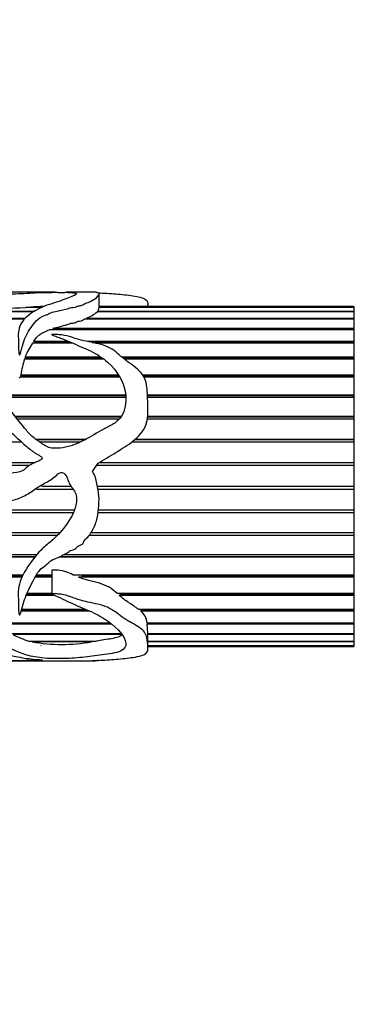
# Model space of a CAD drawing. Units: millimetres. Extents: x 0 to 744, y 0 to 1164.
# Drawn here: x 456 to 481, y 804 to 873 of the extents above; entities that cross this region are included whole.
import ezdxf
from ezdxf import colors
from ezdxf.entities.mleader import LeaderData, LeaderLine
from ezdxf.math import Vec2, Vec3

# ---------------------------------------------------------------- set-up
doc = ezdxf.new("R2010")
doc.units = ezdxf.units.MM
doc.layers.add('DV1_Défaut', color=7, linetype='Continuous')
doc.layers.add('Défaut', color=7, linetype='Continuous')

# ---------------------------------------------------------------- blocks, each defined once
blk = doc.blocks.new('_DOT')
at = {"color": 0}
blk.add_line((0, 0), (-1, 0), dxfattribs=at)
at = {"color": 0, "const_width": 0.333}
blk.add_lwpolyline([(-0.1665, 0, 1), (0.1665, 0, 1)], format="xyb", close=True, dxfattribs=at)
blk = doc.blocks.new('SE')
at = {"layer": 'DV1_Défaut', "color": 7, "linetype": 'Continuous'}
for p, q in [((458.924, 853.835), (455.022, 853.835)), ((461.743, 853.835), (459.728, 853.835)), ((462.022, 852.724), (462.022, 853.734)), ((457.423, 852.463), (427.296, 852.463)), ((429.888, 852.515), (457.508, 852.515)), ((457.987, 852.762), (456.841, 852.762)), ((457.203, 852.784), (458.04, 852.784)), ((457.206, 852.762), (457.203, 852.784)), ((479.998, 852.463), (461.89, 852.463)), ((461.932, 852.515), (479.998, 852.515)), ((461.934, 852.463), (461.932, 852.515)), ((479.998, 852.762), (462.013, 852.762)), ((479.998, 852.835), (462.022, 852.835)), ((462.022, 852.784), (479.998, 852.784)), ((465.47, 852.835), (465.47, 852.952)), ((479.998, 852.835), (479.998, 852.784)), ((479.998, 852.784), (479.998, 852.762)), ((479.998, 852.762), (479.998, 852.515)), ((479.998, 852.515), (479.998, 852.463)), ((479.998, 852.463), (479.998, 852.019)), ((426.632, 852.019), (456.836, 852.019)), ((456.759, 851.937), (426.657, 851.937)), ((479.998, 851.937), (460.965, 851.937)), ((461.141, 852.019), (479.998, 852.019)), ((461.177, 851.937), (461.141, 852.019)), ((479.998, 852.019), (479.998, 851.937)), ((479.998, 851.937), (479.998, 851.305)), ((479.998, 851.195), (458.5, 851.195)), ((458.763, 851.305), (479.998, 851.305)), ((458.894, 851.203), (458.763, 851.305)), ((458.894, 851.203), (479.998, 851.203)), ((479.998, 851.305), (479.998, 851.203)), ((479.998, 851.203), (479.998, 851.195)), ((479.998, 851.195), (479.998, 850.387)), ((457.428, 850.387), (459.835, 850.387)), ((457.465, 850.294), (457.428, 850.387)), ((457.437, 850.252), (457.465, 850.294)), ((457.465, 850.294), (460.052, 850.294)), ((461.203, 850.387), (479.998, 850.387)), ((461.542, 850.294), (479.998, 850.294)), ((479.998, 850.387), (479.998, 850.294)), ((479.998, 850.294), (479.998, 850.252)), ((460.152, 850.252), (457.339, 850.252)), ((479.998, 850.252), (461.753, 850.252)), ((479.998, 850.252), (479.998, 849.284)), ((462.37, 849.125), (456.768, 849.125)), ((456.821, 849.284), (462.151, 849.284)), ((456.853, 849.202), (456.821, 849.284)), ((456.826, 849.125), (456.853, 849.202)), ((456.853, 849.202), (462.268, 849.202)), ((463.663, 849.284), (479.998, 849.284)), ((463.773, 849.202), (479.998, 849.202)), ((479.998, 849.125), (463.875, 849.125)), ((479.998, 849.284), (479.998, 849.202)), ((479.998, 849.202), (479.998, 849.125)), ((479.998, 849.125), (479.998, 848.015)), ((463.492, 847.837), (456.451, 847.837)), ((456.504, 848.015), (463.386, 848.015)), ((456.532, 847.946), (456.504, 848.015)), ((456.508, 847.837), (456.532, 847.946)), ((456.532, 847.946), (463.429, 847.946)), ((465.099, 848.015), (479.998, 848.015)), ((465.145, 847.946), (479.998, 847.946)), ((479.998, 847.837), (465.207, 847.837)), ((479.998, 848.015), (479.998, 847.946)), ((479.998, 847.946), (479.998, 847.837)), ((479.998, 847.837), (479.998, 846.608)), ((454.928, 846.608), (463.896, 846.608)), ((454.967, 846.552), (463.902, 846.552)), ((463.911, 846.412), (455.066, 846.412)), ((465.435, 846.608), (479.998, 846.608)), ((465.437, 846.552), (479.998, 846.552)), ((479.998, 846.412), (465.442, 846.412)), ((479.998, 846.608), (479.998, 846.552)), ((479.998, 846.552), (479.998, 846.412)), ((479.998, 846.412), (479.998, 845.087)), ((456.112, 845.087), (463.599, 845.087)), ((456.145, 845.047), (463.572, 845.047)), ((463.441, 844.879), (456.28, 844.879)), ((479.998, 844.879), (465.427, 844.879)), ((465.449, 845.047), (479.998, 845.047)), ((465.453, 845.087), (479.998, 845.087)), ((479.998, 845.087), (479.998, 845.047)), ((479.998, 845.047), (479.998, 844.879)), ((479.998, 844.879), (479.998, 843.484)), ((457.543, 843.484), (461.146, 843.484)), ((457.576, 843.46), (461.1, 843.46)), ((464.564, 843.46), (479.998, 843.46)), ((464.593, 843.484), (479.998, 843.484)), ((479.998, 843.484), (479.998, 843.46)), ((479.998, 843.46), (479.998, 843.268)), ((456.565, 843.268), (447.967, 843.268)), ((460.707, 843.268), (457.844, 843.268)), ((479.998, 843.268), (464.323, 843.268)), ((479.998, 843.268), (479.998, 841.83)), ((449.423, 841.83), (457.511, 841.83)), ((449.434, 841.821), (457.492, 841.821)), ((457.083, 841.608), (449.731, 841.608)), ((461.552, 841.191), (461.966, 841.787)), ((479.998, 841.608), (461.841, 841.608)), ((462.022, 841.821), (479.998, 841.821)), ((462.036, 841.83), (479.998, 841.83)), ((479.998, 841.83), (479.998, 841.821)), ((479.998, 841.821), (479.998, 841.608)), ((479.998, 841.608), (479.998, 840.156)), ((460.204, 839.934), (457.623, 839.934)), ((457.637, 839.943), (460.198, 839.943)), ((457.991, 840.156), (460.041, 840.156)), ((461.91, 840.156), (479.998, 840.156)), ((461.953, 839.943), (479.998, 839.943)), ((479.998, 839.934), (461.955, 839.934)), ((479.998, 840.156), (479.998, 839.943)), ((479.998, 839.943), (479.998, 839.934)), ((479.998, 839.934), (479.998, 838.495)), ((429.114, 838.495), (460.299, 838.495)), ((461.981, 838.495), (479.998, 838.495)), ((479.998, 838.495), (479.998, 838.302)), ((430.862, 838.302), (460.221, 838.302)), ((460.209, 838.278), (430.862, 838.278)), ((479.998, 838.278), (461.959, 838.278)), ((461.962, 838.302), (479.998, 838.302)), ((479.998, 838.302), (479.998, 838.278)), ((479.998, 838.278), (479.998, 836.879)), ((459.07, 836.671), (426.959, 836.671)), ((427.06, 836.712), (459.11, 836.712)), ((427.475, 836.879), (459.265, 836.879)), ((479.998, 836.671), (461.325, 836.671)), ((461.357, 836.712), (479.998, 836.712)), ((461.468, 836.879), (479.998, 836.879)), ((479.998, 836.879), (479.998, 836.712)), ((479.998, 836.712), (479.998, 836.671)), ((479.998, 836.671), (479.998, 835.341)), ((457.496, 835.145), (424.204, 835.145)), ((424.268, 835.201), (457.54, 835.201)), ((424.428, 835.341), (457.655, 835.341)), ((479.998, 835.145), (459.188, 835.145)), ((459.303, 835.201), (479.998, 835.201)), ((459.55, 835.341), (479.998, 835.341)), ((479.998, 835.341), (479.998, 835.201)), ((479.998, 835.201), (479.998, 835.145)), ((479.998, 835.145), (479.998, 833.91)), ((438.694, 833.91), (456.663, 833.91)), ((438.696, 833.8), (456.61, 833.8)), ((456.579, 833.73), (438.696, 833.73)), ((458.687, 833.73), (457.509, 833.73)), ((457.547, 833.8), (458.687, 833.8)), ((457.609, 833.91), (458.687, 833.91)), ((458.687, 834.21), (458.687, 832.535)), ((460.186, 833.91), (479.998, 833.91)), ((460.585, 833.73), (460.966, 833.8)), ((479.998, 833.73), (460.585, 833.73)), ((460.966, 833.8), (460.664, 833.91)), ((460.966, 833.8), (479.998, 833.8)), ((479.998, 833.91), (479.998, 833.8)), ((479.998, 833.8), (479.998, 833.73)), ((479.998, 833.73), (479.998, 832.613)), ((458.871, 832.453), (456.875, 832.453)), ((456.909, 832.536), (458.687, 832.536)), ((456.943, 832.613), (458.687, 832.613)), ((463.267, 832.613), (479.998, 832.613)), ((463.448, 832.453), (463.547, 832.536)), ((479.998, 832.453), (463.448, 832.453)), ((463.547, 832.536), (463.46, 832.613)), ((463.547, 832.536), (479.998, 832.536)), ((479.998, 832.613), (479.998, 832.536)), ((479.998, 832.536), (479.998, 832.453)), ((479.998, 832.453), (479.998, 831.477)), ((461.359, 831.34), (456.539, 831.34)), ((456.564, 831.433), (461.148, 831.433)), ((456.575, 831.477), (461.049, 831.477)), ((464.805, 831.477), (479.998, 831.477)), ((464.975, 831.34), (465.036, 831.433)), ((479.998, 831.34), (464.975, 831.34)), ((465.036, 831.433), (464.986, 831.477)), ((465.036, 831.433), (479.998, 831.433)), ((479.998, 831.477), (479.998, 831.433)), ((479.998, 831.433), (479.998, 831.34)), ((479.998, 831.34), (479.998, 830.522)), ((454.69, 830.522), (462.779, 830.522)), ((462.927, 830.411), (454.812, 830.411)), ((454.852, 830.514), (462.79, 830.514)), ((465.415, 830.522), (479.998, 830.522)), ((465.427, 830.411), (465.43, 830.514)), ((479.998, 830.411), (465.427, 830.411)), ((465.469, 829.792), (465.427, 830.411)), ((465.43, 830.514), (465.429, 830.522)), ((465.43, 830.514), (479.998, 830.514)), ((479.998, 830.522), (479.998, 830.514)), ((479.998, 830.514), (479.998, 830.411)), ((479.998, 830.411), (479.998, 829.769)), ((455.795, 829.769), (463.571, 829.769)), ((463.63, 829.685), (455.962, 829.685)), ((479.998, 829.685), (465.465, 829.685)), ((465.47, 828.717), (465.47, 829.792)), ((465.47, 829.769), (479.998, 829.769)), ((479.998, 829.769), (479.998, 829.685)), ((479.998, 829.685), (479.998, 829.23)), ((457.08, 829.23), (461.855, 829.23)), ((457.301, 829.176), (457.317, 829.23)), ((461.494, 829.176), (457.301, 829.176)), ((457.922, 828.918), (457.926, 828.894)), ((461.47, 829.23), (461.494, 829.176)), ((465.47, 829.23), (479.998, 829.23)), ((479.998, 829.176), (465.47, 829.176)), ((465.47, 828.918), (479.998, 828.918)), ((479.998, 828.894), (465.47, 828.894)), ((465.47, 828.835), (479.998, 828.835)), ((479.998, 829.23), (479.998, 829.176)), ((479.998, 829.176), (479.998, 828.918)), ((479.998, 828.918), (479.998, 828.894)), ((479.998, 828.894), (479.998, 828.835)), ((455.022, 827.835), (458.903, 827.835)), ((459.726, 827.835), (461.74, 827.835))]:
    blk.add_line(p, q, dxfattribs=at)
for centre, radius, start, end in [((453.839, 921.001), 68.305, 267.48114, 272.51886), ((458.765, 832.035), 20.808, 91.79437, 94.30532), ((460.442, 854.053), 2.15, 288.94782, 312.30844), ((461.077, 847.629), 4.566, 144.94242, 158.7521), ((469.237, 845.569), 12.966, 164.08444, 169.12504), ((464.216, 830.404), 1.205, 5.65321, 50.97312), ((459.454, 836.672), 7.811, 243.44587, 252.30616), ((459.398, 841.106), 12.113, 260.03476, 279.96524)]:
    blk.add_arc(centre, radius, start, end, dxfattribs=at)
blk.add_ellipse((461.304, 840.835), major_axis=(0, -13), ratio=0.694993, start_param=0.027451, end_param=0.073326, dxfattribs=at)
for points, knots in [([(446.966, 853.235), (446.966, 853.246), (446.967, 853.256), (446.989, 853.442), (447.099, 853.575), (447.488, 853.756), (447.777, 853.804), (448.521, 853.843), (448.989, 853.835), (450.498, 853.789), (451.638, 853.722), (453.396, 853.707), (453.989, 853.713), (455.177, 853.712), (455.767, 853.718), (456.621, 853.755), (456.894, 853.77), (457.4, 853.8), (457.641, 853.812), (458.163, 853.827), (458.439, 853.831), (458.815, 853.834), (458.933, 853.835), (459.151, 853.833), (459.284, 853.831), (459.583, 853.832), (459.676, 853.835), (459.804, 853.834), (459.851, 853.832), (460.034, 853.818), (460.285, 853.805), (460.473, 853.748), (460.443, 853.707), (460.284, 853.608), (460.145, 853.553), (459.684, 853.371), (459.305, 853.226), (458.65, 853.009), (458.406, 852.939), (457.962, 852.778), (457.767, 852.683), (457.219, 852.364), (456.873, 852.114), (456.407, 851.5), (456.31, 851.131), (456.336, 850.528), (456.357, 850.318), (456.352, 849.991), (456.348, 849.88), (456.355, 849.711), (456.36, 849.654), (456.374, 849.54), (456.374, 849.479), (456.426, 849.401), (456.456, 849.446), (456.479, 849.502), (456.488, 849.53), (456.513, 849.615), (456.528, 849.671), (456.57, 849.839), (456.598, 849.95), (456.685, 850.274), (456.748, 850.481), (457.001, 851.07), (457.26, 851.414), (457.64, 851.882), (457.787, 852.025), (458.137, 852.184), (458.265, 852.228), (458.493, 852.333), (458.598, 852.39), (458.862, 852.467), (459.021, 852.489), (459.31, 852.548), (459.436, 852.59), (459.644, 852.639), (459.721, 852.65), (459.858, 852.683), (459.904, 852.714), (460.099, 852.773), (460.305, 852.763), (460.464, 852.837), (460.506, 852.866), (460.652, 852.896), (460.736, 852.903), (460.88, 852.934), (460.914, 852.963), (460.971, 853.02), (461.019, 853.044), (461.198, 853.108), (461.327, 853.147), (461.508, 853.237), (461.586, 853.282), (461.952, 853.5), (462.016, 853.646), (462.025, 853.775), (461.969, 853.804), (461.86, 853.828), (461.831, 853.833), (461.778, 853.834), (461.766, 853.835), (461.752, 853.835)], [0, 0, 0, 0, 0.002635, 0.002635, 0.046367, 0.046367, 0.090099, 0.090099, 0.133831, 0.133831, 0.221294, 0.221294, 0.265026, 0.265026, 0.308758, 0.308758, 0.330624, 0.330624, 0.35249, 0.35249, 0.374356, 0.374356, 0.385288, 0.385288, 0.396221, 0.396221, 0.407154, 0.407154, 0.418087, 0.418087, 0.439953, 0.439953, 0.461819, 0.461819, 0.483685, 0.483685, 0.527417, 0.527417, 0.549283, 0.549283, 0.571149, 0.571149, 0.61488, 0.61488, 0.658612, 0.658612, 0.680478, 0.680478, 0.691411, 0.691411, 0.696877, 0.696877, 0.702344, 0.702344, 0.705077, 0.705077, 0.70781, 0.70781, 0.713277, 0.713277, 0.72421, 0.72421, 0.746076, 0.746076, 0.789807, 0.789807, 0.811673, 0.811673, 0.822606, 0.822606, 0.833539, 0.833539, 0.844472, 0.844472, 0.855405, 0.855405, 0.860872, 0.860872, 0.866338, 0.866338, 0.877271, 0.877271, 0.882737, 0.882737, 0.888204, 0.888204, 0.89367, 0.89367, 0.899137, 0.899137, 0.91007, 0.91007, 0.921003, 0.921003, 0.964734, 0.964734, 0.9866, 0.9866, 0.997533, 0.997533, 1, 1, 1, 1]), ([(461.966, 853.8), (462.378, 853.781), (462.792, 853.756), (463.613, 853.69), (464.026, 853.65), (464.779, 853.536), (465.128, 853.459), (465.446, 853.23), (465.473, 853.103), (465.471, 852.959)], [0, 0, 0, 0, 0.261668, 0.261668, 0.523337, 0.523337, 0.785005, 0.785005, 1, 1, 1, 1]), ([(461.932, 852.515), (461.97, 852.571), (461.988, 852.619), (462.015, 852.686), (462.022, 852.709), (462.022, 852.729)], [0, 0, 0, 0, 0.614919, 0.614919, 1, 1, 1, 1]), ([(458.763, 851.305), (458.904, 851.347), (459.064, 851.369), (459.21, 851.405), (459.355, 851.441), (459.484, 851.49), (459.63, 851.523), (459.703, 851.54), (459.784, 851.552), (459.845, 851.577), (459.907, 851.601), (459.956, 851.633), (460.031, 851.647), (460.077, 851.656), (460.127, 851.662), (460.176, 851.667), (460.224, 851.673), (460.271, 851.678), (460.316, 851.687), (460.347, 851.693), (460.376, 851.702), (460.399, 851.713), (460.422, 851.723), (460.441, 851.735), (460.46, 851.747), (460.487, 851.763), (460.518, 851.778), (460.557, 851.789), (460.613, 851.804), (460.679, 851.812), (460.74, 851.822), (460.772, 851.827), (460.803, 851.833), (460.83, 851.841), (460.851, 851.847), (460.87, 851.854), (460.884, 851.862), (460.908, 851.876), (460.921, 851.892), (460.935, 851.907), (460.944, 851.917), (460.953, 851.927), (460.965, 851.937)], [0, 0, 0, 0, 0.188038, 0.188038, 0.188038, 0.375661, 0.375661, 0.375661, 0.46909, 0.46909, 0.46909, 0.560129, 0.560129, 0.560129, 0.614788, 0.614788, 0.614788, 0.667306, 0.667306, 0.667306, 0.704409, 0.704409, 0.704409, 0.740503, 0.740503, 0.740503, 0.791265, 0.791265, 0.791265, 0.86216, 0.86216, 0.86216, 0.898341, 0.898341, 0.898341, 0.925152, 0.925152, 0.925152, 0.970144, 0.970144, 0.970144, 1, 1, 1, 1]), ([(457.428, 850.387), (457.485, 850.473), (457.543, 850.557), (457.676, 850.715), (457.75, 850.789), (457.89, 850.891), (457.94, 850.922), (458.05, 850.98), (458.108, 851.007), (458.225, 851.059), (458.284, 851.084), (458.395, 851.138), (458.447, 851.167), (458.5, 851.195)], [0, 0, 0, 0, 0.25, 0.25, 0.5, 0.5, 0.625, 0.625, 0.75, 0.75, 0.875, 0.875, 1, 1, 1, 1]), ([(461.966, 841.787), (462.383, 842.04), (462.802, 842.289), (463.632, 842.797), (464.05, 843.049), (464.807, 843.648), (465.156, 844.01), (465.484, 844.903), (465.48, 845.377), (465.45, 846.281), (465.449, 846.725), (465.371, 847.363), (465.326, 847.574), (465.154, 847.96), (465.021, 848.134), (464.552, 848.599), (464.164, 848.841), (463.478, 849.379), (463.193, 849.685), (462.432, 850.112), (461.948, 850.216), (461.238, 850.353), (461.001, 850.397), (460.54, 850.512), (460.321, 850.592), (459.875, 850.735), (459.647, 850.794), (459.284, 850.842), (459.16, 850.852), (458.971, 850.86), (458.907, 850.862), (458.81, 850.861), (458.778, 850.86), (458.731, 850.855), (458.714, 850.854), (458.685, 850.845), (458.692, 850.832), (458.819, 850.782), (458.942, 850.748), (459.171, 850.662), (459.285, 850.617), (459.623, 850.479), (459.847, 850.383), (460.521, 850.093), (460.983, 849.908), (461.868, 849.481), (462.277, 849.225), (463.314, 848.296), (463.828, 847.468), (463.943, 846.047), (463.876, 845.528), (463.47, 844.882), (463.273, 844.702), (462.829, 844.416), (462.588, 844.304), (461.884, 843.935), (461.447, 843.632), (460.495, 843.156), (459.991, 842.954), (459.207, 842.828), (458.94, 842.809), (458.408, 842.886), (458.173, 843.03), (457.739, 843.343), (457.516, 843.491), (457.113, 843.839), (456.937, 844.045), (456.443, 844.666), (456.119, 845.078), (455.465, 845.881), (455.147, 846.282), (454.586, 847.115), (454.35, 847.538), (454.089, 848.183), (454.018, 848.4), (453.902, 848.827), (453.853, 849.038), (453.723, 849.332), (453.671, 849.429), (453.498, 849.588), (453.337, 849.656), (453.118, 849.531), (453.093, 849.417), (453.04, 849.214), (453.026, 849.109), (452.974, 848.581), (452.962, 848.131), (453.149, 846.758), (453.681, 845.826), (454.846, 844.744), (455.283, 844.429), (456.093, 843.726), (456.469, 843.338), (457.085, 842.812), (457.298, 842.645), (457.642, 842.423), (457.763, 842.359), (457.936, 842.25), (458.013, 842.214), (458.022, 842.074), (457.942, 842.033), (457.644, 841.865), (457.373, 841.79), (457.02, 841.572), (456.922, 841.466), (456.712, 841.277), (456.586, 841.216), (456.167, 841.093), (455.87, 841.082), (455.298, 840.95), (455.022, 840.817), (454.163, 840.637), (453.558, 840.764), (452.358, 840.846), (451.753, 840.855), (450.575, 841.122), (450.021, 841.389), (449.043, 842.107), (448.619, 842.54), (448.013, 843.208), (447.821, 843.441), (447.533, 843.956), (447.415, 844.226), (447.236, 844.626), (447.179, 844.759), (447.086, 844.916), (447.069, 844.949), (447.01, 844.999), (446.984, 844.95), (446.965, 844.84), (446.966, 844.765), (446.972, 844.394), (447.009, 844.095), (447.173, 843.204), (447.372, 842.618), (447.971, 841.543), (448.37, 841.06), (449.328, 840.274), (449.868, 839.967), (450.976, 839.438), (451.57, 839.228), (452.776, 839.026), (453.39, 839.038), (454.618, 839.066), (455.238, 839.017), (456.144, 839.214), (456.443, 839.319), (456.992, 839.589), (457.244, 839.765), (457.747, 840.118), (458.013, 840.27), (458.55, 840.563), (458.815, 840.724), (459.148, 841.045), (459.284, 841.16), (459.585, 841.098), (459.68, 840.949), (459.807, 840.671), (459.855, 840.525), (459.979, 840.245), (460.064, 840.119), (460.248, 839.877), (460.332, 839.752), (460.425, 839.464), (460.44, 839.311), (460.425, 838.856), (460.34, 838.565), (459.971, 837.754), (459.623, 837.274), (459.032, 836.622), (458.82, 836.42), (458.366, 836.044), (458.135, 835.86), (457.537, 835.241), (457.197, 834.781), (456.604, 833.863), (456.407, 833.368), (456.318, 832.653), (456.325, 832.418), (456.352, 831.962), (456.352, 831.741), (456.35, 831.422), (456.354, 831.317), (456.373, 831.189), (456.378, 831.164), (456.391, 831.114), (456.386, 831.078), (456.44, 831.063), (456.448, 831.084), (456.462, 831.107), (456.467, 831.119), (456.483, 831.156), (456.491, 831.18), (456.564, 831.404), (456.609, 831.613), (456.788, 832.255), (456.974, 832.697), (457.443, 833.593), (457.63, 834.114), (458.204, 834.539), (458.323, 834.621), (458.534, 834.81), (458.638, 834.907), (458.889, 835.038), (459.032, 835.079), (459.297, 835.19), (459.415, 835.268), (459.665, 835.403), (459.808, 835.444), (460.012, 835.649), (460.178, 835.656), (460.378, 835.74), (460.425, 835.798), (460.518, 835.915), (460.579, 835.951), (460.716, 836.002), (460.79, 836.022), (460.903, 836.108), (460.923, 836.179), (461, 836.372), (461.121, 836.465), (461.332, 836.665), (461.413, 836.784), (461.633, 837.161), (461.759, 837.421), (461.927, 837.973), (461.963, 838.271), (462.011, 838.861), (462.033, 839.157), (462.001, 839.749), (461.932, 840.044), (461.839, 840.49), (461.814, 840.641), (461.728, 840.931), (461.644, 841.065), (461.552, 841.191)], [0, 0, 0, 0, 0.015625, 0.015625, 0.03125, 0.03125, 0.046875, 0.046875, 0.0625, 0.0625, 0.078125, 0.078125, 0.085937, 0.085937, 0.09375, 0.09375, 0.109375, 0.109375, 0.125, 0.125, 0.140625, 0.140625, 0.148437, 0.148437, 0.15625, 0.15625, 0.164062, 0.164062, 0.167969, 0.167969, 0.169922, 0.169922, 0.170898, 0.170898, 0.171387, 0.171387, 0.171875, 0.171875, 0.175781, 0.175781, 0.179687, 0.179687, 0.1875, 0.1875, 0.203125, 0.203125, 0.21875, 0.21875, 0.25, 0.25, 0.265625, 0.265625, 0.273437, 0.273437, 0.28125, 0.28125, 0.296875, 0.296875, 0.3125, 0.3125, 0.320312, 0.320312, 0.328125, 0.328125, 0.335937, 0.335937, 0.34375, 0.34375, 0.359375, 0.359375, 0.375, 0.375, 0.390625, 0.390625, 0.398438, 0.398438, 0.40625, 0.40625, 0.410156, 0.410156, 0.414063, 0.414063, 0.417969, 0.417969, 0.421875, 0.421875, 0.4375, 0.4375, 0.46875, 0.46875, 0.484375, 0.484375, 0.5, 0.5, 0.507813, 0.507813, 0.511719, 0.511719, 0.513672, 0.513672, 0.515625, 0.515625, 0.523438, 0.523438, 0.527344, 0.527344, 0.53125, 0.53125, 0.539063, 0.539063, 0.546875, 0.546875, 0.5625, 0.5625, 0.578125, 0.578125, 0.59375, 0.59375, 0.609375, 0.609375, 0.617188, 0.617188, 0.625, 0.625, 0.628906, 0.628906, 0.629883, 0.629883, 0.630859, 0.630859, 0.632813, 0.632813, 0.640625, 0.640625, 0.65625, 0.65625, 0.671875, 0.671875, 0.6875, 0.6875, 0.703125, 0.703125, 0.71875, 0.71875, 0.734375, 0.734375, 0.742188, 0.742188, 0.75, 0.75, 0.757813, 0.757813, 0.765625, 0.765625, 0.769531, 0.769531, 0.773438, 0.773438, 0.777344, 0.777344, 0.78125, 0.78125, 0.785156, 0.785156, 0.789063, 0.789063, 0.796875, 0.796875, 0.8125, 0.8125, 0.820313, 0.820313, 0.828125, 0.828125, 0.84375, 0.84375, 0.859375, 0.859375, 0.867188, 0.867188, 0.875, 0.875, 0.878906, 0.878906, 0.879883, 0.879883, 0.880859, 0.880859, 0.881348, 0.881348, 0.881836, 0.881836, 0.882813, 0.882813, 0.890625, 0.890625, 0.90625, 0.90625, 0.921875, 0.921875, 0.925781, 0.925781, 0.929688, 0.929688, 0.933594, 0.933594, 0.9375, 0.9375, 0.941406, 0.941406, 0.945313, 0.945313, 0.947266, 0.947266, 0.949219, 0.949219, 0.951172, 0.951172, 0.953125, 0.953125, 0.957031, 0.957031, 0.960938, 0.960938, 0.96875, 0.96875, 0.976563, 0.976563, 0.984375, 0.984375, 0.992188, 0.992188, 0.996094, 0.996094, 1, 1, 1, 1]), ([(456.402, 847.837), (456.404, 847.832), (456.405, 847.828), (456.408, 847.824), (456.41, 847.82), (456.412, 847.816), (456.415, 847.812), (456.416, 847.811), (456.418, 847.809), (456.42, 847.808), (456.421, 847.808), (456.422, 847.807), (456.423, 847.807), (456.424, 847.807), (456.425, 847.807), (456.426, 847.807), (456.427, 847.807), (456.428, 847.807), (456.429, 847.807), (456.43, 847.808), (456.431, 847.808), (456.432, 847.809), (456.435, 847.811), (456.437, 847.813), (456.438, 847.815), (456.444, 847.822), (456.448, 847.829), (456.451, 847.837)], [0, 0, 0, 0, 0.181699, 0.181699, 0.181699, 0.355619, 0.355619, 0.355619, 0.427235, 0.427235, 0.427235, 0.462137, 0.462137, 0.462137, 0.497619, 0.497619, 0.497619, 0.528112, 0.528112, 0.528112, 0.57216, 0.57216, 0.57216, 0.67899, 0.67899, 0.67899, 1, 1, 1, 1]), ([(460.186, 833.91), (459.862, 834.062), (459.516, 834.189), (459.05, 834.237), (458.956, 834.243), (458.815, 834.242), (458.768, 834.241), (458.708, 834.227), (458.696, 834.218), (458.694, 834.209)], [0, 0, 0, 0, 0.70723, 0.70723, 0.884037, 0.884037, 0.972441, 0.972441, 1, 1, 1, 1]), ([(463.267, 832.613), (463.103, 832.758), (462.932, 832.902), (462.528, 833.14), (462.294, 833.235), (461.812, 833.386), (461.562, 833.446), (461.066, 833.571), (460.819, 833.636), (460.585, 833.73)], [0, 0, 0, 0, 0.25, 0.25, 0.5, 0.5, 0.75, 0.75, 1, 1, 1, 1]), ([(461.966, 827.869), (462.385, 827.888), (462.806, 827.914), (463.64, 827.982), (464.06, 828.022), (464.818, 828.141), (465.167, 828.224), (465.486, 828.486), (465.479, 828.653), (465.449, 829.033), (465.449, 829.25), (465.365, 829.608), (465.317, 829.734), (465.136, 829.978), (464.997, 830.094), (464.52, 830.419), (464.129, 830.605), (463.446, 831.056), (463.16, 831.336), (462.379, 831.741), (461.89, 831.846), (461.178, 831.993), (460.94, 832.041), (460.479, 832.175), (460.26, 832.268), (459.811, 832.43), (459.579, 832.495), (459.211, 832.545), (459.085, 832.555), (458.893, 832.561), (458.828, 832.562), (458.732, 832.554), (458.669, 832.546), (458.715, 832.508), (458.749, 832.501), (459.256, 832.307), (459.695, 832.079), (460.599, 831.67), (461.065, 831.488), (461.947, 831.082), (462.349, 830.851), (463.37, 830.105), (463.869, 829.548), (463.932, 828.865), (463.844, 828.659), (463.229, 828.378), (462.701, 828.323), (461.771, 828.188), (461.326, 828.122), (460.361, 828.031), (459.849, 828.001), (459.058, 827.987), (458.782, 827.986), (458.263, 828.006), (458.046, 828.036), (457.611, 828.096), (457.389, 828.128), (457.003, 828.214), (456.834, 828.268), (456.021, 828.565), (455.317, 828.867), (454.502, 829.523), (454.279, 829.774), (454.037, 830.214), (453.976, 830.371), (453.861, 830.697), (453.81, 830.87), (453.636, 831.114), (453.555, 831.198), (453.364, 831.255), (453.285, 831.257), (453.174, 831.201), (453.143, 831.156), (453.025, 830.942), (453.017, 830.762), (452.976, 830.257), (452.966, 829.944), (453.227, 829.122), (453.82, 828.74), (455.026, 828.387), (455.463, 828.295), (456.262, 828.118), (456.643, 828.042), (457.278, 827.962), (457.502, 827.941), (457.799, 827.921), (457.859, 827.917), (457.972, 827.909), (458.041, 827.902), (457.97, 827.89), (457.902, 827.888), (457.78, 827.882), (457.716, 827.88), (457.399, 827.869), (457.137, 827.861), (456.829, 827.846), (456.725, 827.842), (456.465, 827.839), (456.318, 827.838), (455.884, 827.836), (455.592, 827.836), (455.026, 827.834), (454.744, 827.835), (454.157, 827.835), (453.856, 827.835), (453.255, 827.835), (452.953, 827.835), (452.047, 827.835), (451.441, 827.833), (450.267, 827.84), (449.751, 827.849), (448.809, 827.915), (448.39, 827.97), (447.615, 828.142), (447.422, 828.285), (447.12, 828.474), (447.095, 828.499), (447.001, 828.52), (446.982, 828.501), (446.971, 828.477), (446.969, 828.465), (446.963, 828.407), (446.973, 828.363), (447.014, 828.24), (447.06, 828.169), (447.266, 827.988), (447.493, 827.912), (448.057, 827.844), (448.342, 827.834), (448.67, 827.834)], [0, 0, 0, 0, 0.023402, 0.023402, 0.046804, 0.046804, 0.070206, 0.070206, 0.093608, 0.093608, 0.11701, 0.11701, 0.128711, 0.128711, 0.140412, 0.140412, 0.163813, 0.163813, 0.187215, 0.187215, 0.210617, 0.210617, 0.222318, 0.222318, 0.234019, 0.234019, 0.24572, 0.24572, 0.251571, 0.251571, 0.254496, 0.254496, 0.255958, 0.255958, 0.257421, 0.257421, 0.280823, 0.280823, 0.304225, 0.304225, 0.327627, 0.327627, 0.374431, 0.374431, 0.397833, 0.397833, 0.421235, 0.421235, 0.444636, 0.444636, 0.468038, 0.468038, 0.479739, 0.479739, 0.49144, 0.49144, 0.503141, 0.503141, 0.514842, 0.514842, 0.561646, 0.561646, 0.585048, 0.585048, 0.596749, 0.596749, 0.60845, 0.60845, 0.6143, 0.6143, 0.617226, 0.617226, 0.620151, 0.620151, 0.631852, 0.631852, 0.655254, 0.655254, 0.702058, 0.702058, 0.72546, 0.72546, 0.748861, 0.748861, 0.760562, 0.760562, 0.763488, 0.763488, 0.766413, 0.766413, 0.769338, 0.769338, 0.772263, 0.772263, 0.783964, 0.783964, 0.789815, 0.789815, 0.795665, 0.795665, 0.807366, 0.807366, 0.819067, 0.819067, 0.830768, 0.830768, 0.842469, 0.842469, 0.865871, 0.865871, 0.889273, 0.889273, 0.912675, 0.912675, 0.936077, 0.936077, 0.939002, 0.939002, 0.940465, 0.940465, 0.941927, 0.941927, 0.947778, 0.947778, 0.959479, 0.959479, 0.982881, 0.982881, 1, 1, 1, 1]), ([(464.805, 831.477), (464.592, 831.637), (464.35, 831.784), (463.995, 832.019), (463.879, 832.099), (463.657, 832.27), (463.552, 832.361), (463.448, 832.453)], [0, 0, 0, 0, 0.5, 0.5, 0.75, 0.75, 1, 1, 1, 1]), ([(463.701, 829.685), (463.619, 829.617), (463.512, 829.559), (463.23, 829.463), (463.066, 829.428), (462.725, 829.366), (462.545, 829.34), (462.194, 829.286), (462.024, 829.258), (461.855, 829.23)], [0, 0, 0, 0, 0.25, 0.25, 0.5, 0.5, 0.75, 0.75, 1, 1, 1, 1]), ([(458.91, 827.834), (458.957, 827.834), (459.003, 827.835), (459.155, 827.836), (459.287, 827.839), (459.576, 827.837), (459.668, 827.835), (459.731, 827.835)], [0, 0, 0, 0, 0.17265, 0.17265, 0.593285, 0.593285, 1, 1, 1, 1]), ([(461.983, 827.879), (461.955, 827.864), (461.914, 827.852), (461.843, 827.839), (461.818, 827.835), (461.731, 827.834), (461.647, 827.836), (461.552, 827.839)], [0, 0, 0, 0, 0.377511, 0.377511, 0.688755, 0.688755, 1, 1, 1, 1])]:
    blk.add_open_spline(points, degree=3, knots=knots, dxfattribs=at)

msp = doc.modelspace()

# ---------------------------------------------------------------- block references
at = {"layer": 'Défaut'}
msp.add_blockref('SE', (0, 0), dxfattribs=at)

# ---------------------------------------------------------------- leaders
at = {"layer": 'Défaut', "color": 7, "linetype": 'Continuous'}
ml = msp.add_multileader_mtext('Standard', dxfattribs=at)
ml.set_content('{\\pxsm0.9;\\fSolid Edge ISO|b1||i0||c0|p34;\\W1.;05/07/2016\\P}', color=256)
ml.set_leader_properties()
ml.set_arrow_properties(name='DOT')
ml.build(insert=Vec2(0, 0))
ml.multileader.update_dxf_attribs({"leader_type": 0, "dogleg_length": 0, "arrow_head_size": 12})
ctx = ml.context
ctx.base_point, ctx.char_height, ctx.arrow_head_size, ctx.landing_gap_size = Vec3(656.602, 1156.973), 12, 12, 4.2
notes = []
notes.append((ctx, [(0, (0, 0, 0), (0, 0), (1, 0), 1, [])]))
ctx.mtext.insert = Vec3(658.602, 1163.093)
for ctx, leaders in notes:
    for number, flags, end, landing, length, lines in leaders:
        leader = LeaderData()
        leader.index, (leader.has_last_leader_line, leader.has_dogleg_vector, leader.attachment_direction) = number, flags
        leader.last_leader_point, leader.dogleg_vector, leader.dogleg_length = Vec3(end), Vec3(landing), length
        for number, points, colour, breaks in lines:
            line = LeaderLine()
            line.index, line.vertices, line.color, line.breaks = number, Vec3.list(points), colors.encode_raw_color(colour), breaks
            leader.lines.append(line)
        ctx.leaders.append(leader)

doc.saveas('drawing.dxf')
